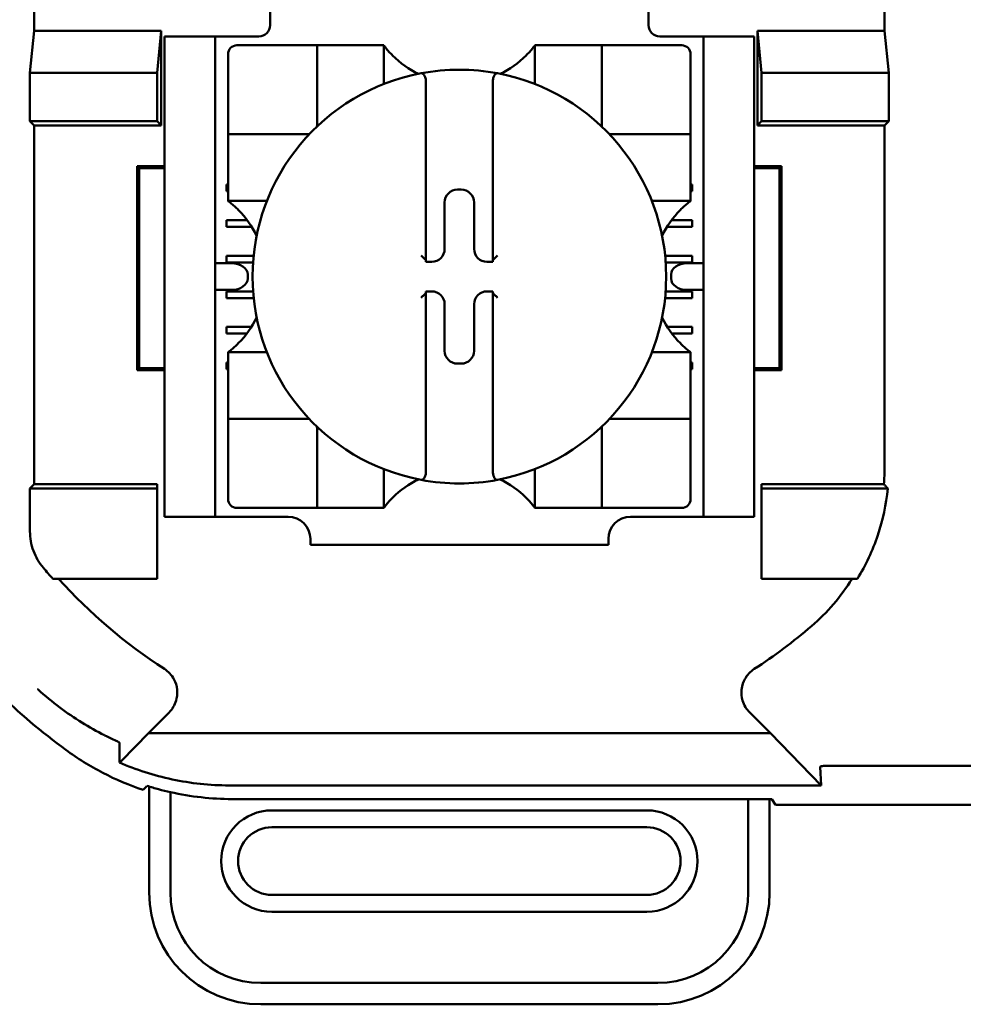
# Model space of a CAD drawing. Units: inches. Extents: x 1.5 to 64.5, y 0.7 to 50.2.
# Drawn here: x 48.2 to 48.7, y 28.7 to 29.1 of the extents above; entities that cross this region are included whole.
import ezdxf

# ---------------------------------------------------------------- set-up
doc = ezdxf.new("R2010")
doc.units = ezdxf.units.IN
doc.header["$LTSCALE"] = 3
doc.header["$MEASUREMENT"] = 0
doc.layers.add('Visible (ANSI)', color=7, linetype='Continuous', lineweight=50)

msp = doc.modelspace()

# ---------------------------------------------------------------- linework, layer by layer
at = {"layer": 'Visible (ANSI)'}
for p, q in [((48.62740688653968, 29.39763671697073), (48.62740688653968, 29.09013671697073)), ((48.2509891982212, 29.31889094845259), (48.25098919822149, 29.09013671697073)), ((48.35544804238058, 29.10763671697073), (48.35544804238058, 29.09263671697073)), ((48.52294804238059, 29.09263671697073), (48.52294804238059, 29.10763671697073)), ((48.24915641640403, 29.07162238399634), (48.25098919822148, 29.09013671697073)), ((48.25098919822148, 29.09013671697073), (48.30728082419806, 29.09013671697073)), ((48.30728082419806, 29.09013671697073), (48.30544804238058, 29.07162238399634)), ((48.30728082419806, 29.09013671697073), (48.30728082419806, 29.04830393515327)), ((48.57111526056312, 29.09013671697073), (48.62740688653968, 29.09013671697073)), ((48.57111526056312, 29.09013671697073), (48.57294804238058, 29.07162238399634)), ((48.57111526056312, 29.04830393515327), (48.57111526056312, 29.09013671697073)), ((48.62740688653968, 29.09013671697073), (48.62923966835715, 29.07162238399634)), ((48.30869804238059, 29.08263671697073), (48.30869804238059, 29.08763671697073)), ((48.33119804238059, 29.08763671697073), (48.30869804238059, 29.08763671697073)), ((48.33619804238058, 29.08763671697073), (48.33119804238059, 29.08763671697073)), ((48.33119804238059, 29.08763671697073), (48.33119804238059, 29.08263671697073)), ((48.35044804238059, 29.08763671697073), (48.33619804238058, 29.08763671697073)), ((48.52794804238058, 29.08763671697073), (48.54219804238059, 29.08763671697073)), ((48.54719804238058, 29.08763671697073), (48.54219804238059, 29.08763671697073)), ((48.56969804238058, 29.08763671697073), (48.54719804238058, 29.08763671697073)), ((48.54719804238058, 29.08263671697073), (48.54719804238058, 29.08763671697073)), ((48.56969804238058, 29.08763671697073), (48.56969804238058, 29.08263671697073)), ((48.30869804238059, 28.88013671697073), (48.30869804238059, 29.08263671697073)), ((48.33119804238059, 28.88013671697073), (48.33119804238059, 29.08263671697073)), ((48.37226890852232, 29.08374892169514), (48.34077284553019, 29.08374892169514)), ((48.37226890852232, 29.08374892169514), (48.37620591639634, 29.08374892169514)), ((48.37620591639634, 29.048315850829), (48.37620591639634, 29.08374892169514)), ((48.38014292427035, 29.08374892169514), (48.37620591639634, 29.08374892169514)), ((48.38014292427035, 29.08374892169514), (48.40179646757744, 29.08374892169514)), ((48.40573347545145, 29.08374892169514), (48.40179646757744, 29.08374892169514)), ((48.40573347545145, 29.08374892169514), (48.40573347545145, 29.06658565046004)), ((48.47266260930972, 29.08374892169514), (48.47659961718374, 29.08374892169514)), ((48.47266260930972, 29.06658565046004), (48.47266260930972, 29.08374892169514)), ((48.47659961718374, 29.08374892169514), (48.49825316049082, 29.08374892169514)), ((48.50219016836483, 29.08374892169514), (48.49825316049082, 29.08374892169514)), ((48.50219016836483, 29.08374892169514), (48.50612717623885, 29.08374892169514)), ((48.50219016836484, 29.08374892169514), (48.50219016836484, 29.048315850829)), ((48.53762323923098, 29.08374892169514), (48.50612717623886, 29.08374892169514)), ((48.54719804238058, 28.88013671697073), (48.54719804238058, 29.08263671697073)), ((48.56969804238058, 28.88013671697073), (48.56969804238058, 29.08263671697073)), ((48.33683583765618, 29.07981191382113), (48.33683583765618, 29.048315850829)), ((48.541560247105, 29.048315850829), (48.541560247105, 29.07981191382113)), ((48.24915641640403, 29.05013671697073), (48.24915641640403, 29.07162238399634)), ((48.24915641640403, 29.07162238399634), (48.30544804238058, 29.07162238399634)), ((48.30544804238058, 29.07162238399634), (48.30544804238058, 29.05013671697073)), ((48.57294804238058, 29.07162238399634), (48.57294804238058, 29.05013671697073)), ((48.62923966835715, 29.07162238399634), (48.57294804238058, 29.07162238399634)), ((48.62923966835715, 29.07162238399634), (48.62923966835715, 29.05013671697073)), ((48.42443426285303, 29.06731636707947), (48.42443426285303, 28.9886675882776)), ((48.45396182190815, 28.9886675882776), (48.45396182190815, 29.06731636707947)), ((48.25098919822148, 29.04830393515327), (48.24915641640403, 29.05013671697073)), ((48.30544804238058, 29.05013671697073), (48.24915641640403, 29.05013671697073)), ((48.25098919822148, 29.04830393515327), (48.25098919822148, 28.8894694987882)), ((48.30728082419806, 29.04830393515327), (48.25098919822148, 29.04830393515327)), ((48.30728082419806, 29.04830393515327), (48.30544804238058, 29.05013671697073)), ((48.33683583765618, 29.04437884295498), (48.33683583765618, 29.048315850829)), ((48.541560247105, 29.048315850829), (48.541560247105, 29.04437884295498)), ((48.57111526056312, 29.04830393515327), (48.57294804238058, 29.05013671697073)), ((48.62740688653968, 29.04830393515327), (48.57111526056312, 29.04830393515327)), ((48.57294804238058, 29.05013671697073), (48.62923966835715, 29.05013671697073)), ((48.62923966835715, 29.05013671697073), (48.62740688653968, 29.04830393515327)), ((48.62740688653968, 28.89696877292007), (48.62740688653968, 29.04830393515327)), ((48.33683583765618, 29.04437884295498), (48.33683583765618, 29.04044183508096)), ((48.33683583765618, 29.04437884295498), (48.37226890852232, 29.04437884295498)), ((48.50612717623886, 29.04437884295498), (48.541560247105, 29.04437884295498)), ((48.541560247105, 29.04044183508096), (48.541560247105, 29.04437884295498)), ((48.33683583765618, 29.01878829177388), (48.33683583765618, 29.04044183508096)), ((48.541560247105, 29.04044183508096), (48.541560247105, 29.01878829177388)), ((48.29746518913549, 29.02936957021582), (48.29659243588908, 29.03024232346223)), ((48.29659243588908, 28.94003111047922), (48.29659243588908, 29.03024232346223)), ((48.29659243588908, 29.03024232346223), (48.30869804238059, 29.03024232346223)), ((48.30869804238059, 29.02936957021582), (48.29746518913549, 29.02936957021582)), ((48.29746518913549, 29.02936957021582), (48.29746518913549, 28.94090386372563)), ((48.56969804238058, 29.03024232346223), (48.58180364887209, 29.03024232346223)), ((48.58093089562569, 29.02936957021582), (48.56969804238058, 29.02936957021582)), ((48.58093089562569, 29.02936957021582), (48.58180364887209, 29.03024232346223)), ((48.58093089562569, 28.94090386372563), (48.58093089562569, 29.02936957021582)), ((48.58180364887209, 29.03024232346223), (48.58180364887209, 28.94003111047922)), ((48.33619804238058, 29.01913277996286), (48.33619804238058, 29.02208553586837)), ((48.33619804238058, 29.02208553586837), (48.33683583765618, 29.02208553586837)), ((48.541560247105, 29.02208553586837), (48.54219804238059, 29.02208553586837)), ((48.54219804238059, 29.02208553586837), (48.54219804238059, 29.01913277996286)), ((48.33683583765618, 29.01913277996286), (48.33619804238058, 29.01913277996286)), ((48.33683583765618, 29.01485128389987), (48.33683583765618, 29.01878829177388)), ((48.43838060737469, 29.01989752480804), (48.44001547738649, 29.01989752480804)), ((48.54219804238059, 29.01913277996286), (48.541560247105, 29.01913277996286)), ((48.541560247105, 29.01485128389987), (48.541560247105, 29.01878829177388)), ((48.35399910889128, 29.01485128389987), (48.33683583765618, 29.01485128389987)), ((48.43267542351966, 28.99361451968669), (48.43267542351966, 29.01419234095301)), ((48.44572066124152, 29.01419234095301), (48.44572066124152, 28.99361451968669)), ((48.541560247105, 29.01485128389987), (48.52439697586991, 29.01485128389987)), ((48.33619804238058, 29.00338474846679), (48.33619804238058, 29.00633750437231)), ((48.33619804238058, 29.00633750437231), (48.34531220054739, 29.00633750437231)), ((48.34731682782011, 29.00338474846679), (48.33619804238058, 29.00338474846679)), ((48.54219804238059, 29.00338474846679), (48.53107925694107, 29.00338474846679)), ((48.53308388421379, 29.00633750437231), (48.54219804238059, 29.00633750437231)), ((48.54219804238059, 29.00633750437231), (48.54219804238059, 29.00338474846679)), ((48.33619804238058, 28.98763671697073), (48.33619804238058, 28.99058947287624)), ((48.33619804238058, 28.99058947287624), (48.34812639590808, 28.99058947287624)), ((48.5302696888531, 28.99058947287624), (48.54219804238059, 28.99058947287624)), ((48.54219804238059, 28.99058947287624), (48.54219804238059, 28.98763671697073)), ((48.33844677972212, 28.98729222878176), (48.33119804238059, 28.98729222878176)), ((48.34787623223935, 28.98763671697073), (48.33619804238058, 28.98763671697073)), ((48.42443426285303, 28.9886675882776), (48.42443426285303, 28.98790933583166)), ((48.42443426285303, 28.98790933583166), (48.42697023966462, 28.98790933583166)), ((48.45142584509655, 28.98790933583166), (48.45396182190815, 28.98790933583166)), ((48.45396182190815, 28.98790933583166), (48.45396182190815, 28.9886675882776)), ((48.54219804238059, 28.98763671697073), (48.53051985252181, 28.98763671697073)), ((48.54719804238058, 28.98729222878176), (48.53994930503906, 28.98729222878176)), ((48.34551784753398, 28.98229222878176), (48.34551784753398, 28.9804812051597)), ((48.5328782372272, 28.9804812051597), (48.5328782372272, 28.98229222878176)), ((48.33119804238059, 28.9754812051597), (48.33844677972212, 28.9754812051597)), ((48.33619804238058, 28.97188868547467), (48.33619804238058, 28.97484144138018)), ((48.33619804238058, 28.97484144138018), (48.3478969204, 28.97484144138018)), ((48.42697023966462, 28.9748640981098), (48.42443426285303, 28.9748640981098)), ((48.42443426285303, 28.9748640981098), (48.42443426285303, 28.97410584566386)), ((48.42443426285303, 28.97410584566386), (48.42443426285303, 28.89545706686199)), ((48.45396182190815, 28.9748640981098), (48.45142584509655, 28.9748640981098)), ((48.45396182190815, 28.97410584566386), (48.45396182190815, 28.9748640981098)), ((48.45396182190815, 28.89545706686199), (48.45396182190815, 28.97410584566386)), ((48.53049916436118, 28.97484144138018), (48.54219804238059, 28.97484144138018)), ((48.53994930503906, 28.9754812051597), (48.54719804238058, 28.9754812051597)), ((48.54219804238059, 28.97484144138018), (48.54219804238059, 28.97188868547467)), ((48.34815671712018, 28.97188868547467), (48.33619804238058, 28.97188868547467)), ((48.43267542351966, 28.94858109298845), (48.43267542351966, 28.96915891425477)), ((48.44572066124152, 28.96915891425477), (48.44572066124152, 28.94858109298845)), ((48.54219804238059, 28.97188868547467), (48.53023936764099, 28.97188868547467)), ((48.33619804238058, 28.9561406539786), (48.33619804238058, 28.95909340988411)), ((48.33619804238058, 28.95909340988411), (48.34713256249797, 28.95909340988411)), ((48.5312635222632, 28.95909340988411), (48.54219804238059, 28.95909340988411)), ((48.54219804238059, 28.95909340988411), (48.54219804238059, 28.9561406539786)), ((48.34509074048689, 28.9561406539786), (48.33619804238058, 28.9561406539786)), ((48.54219804238059, 28.9561406539786), (48.53330534427429, 28.9561406539786)), ((48.33683583765618, 28.9479221500416), (48.33683583765618, 28.94398514216758)), ((48.33683583765618, 28.9479221500416), (48.35399910889128, 28.9479221500416)), ((48.52439697586991, 28.9479221500416), (48.541560247105, 28.9479221500416)), ((48.541560247105, 28.9479221500416), (48.541560247105, 28.94398514216758)), ((48.33619804238058, 28.94039262248254), (48.33619804238058, 28.94334537838805)), ((48.33619804238058, 28.94334537838805), (48.33683583765618, 28.94334537838805)), ((48.33683583765618, 28.9223315988605), (48.33683583765618, 28.94398514216758)), ((48.44001547738649, 28.94287590913342), (48.43838060737469, 28.94287590913342)), ((48.541560247105, 28.94398514216758), (48.541560247105, 28.9223315988605)), ((48.541560247105, 28.94334537838805), (48.54219804238059, 28.94334537838805)), ((48.54219804238059, 28.94334537838805), (48.54219804238059, 28.94039262248254)), ((48.29746518913549, 28.94090386372563), (48.29659243588908, 28.94003111047922)), ((48.30869804238059, 28.94003111047922), (48.29659243588908, 28.94003111047922)), ((48.29746518913549, 28.94090386372563), (48.30869804238059, 28.94090386372563)), ((48.33683583765618, 28.94039262248254), (48.33619804238058, 28.94039262248254)), ((48.54219804238059, 28.94039262248254), (48.541560247105, 28.94039262248254)), ((48.56969804238058, 28.94090386372563), (48.58093089562569, 28.94090386372563)), ((48.58180364887209, 28.94003111047922), (48.56969804238058, 28.94003111047922)), ((48.58093089562569, 28.94090386372563), (48.58180364887209, 28.94003111047922)), ((48.33683583765618, 28.9223315988605), (48.33683583765618, 28.91839459098648)), ((48.541560247105, 28.91839459098648), (48.541560247105, 28.9223315988605)), ((48.33683583765618, 28.91445758311246), (48.33683583765618, 28.91839459098648)), ((48.37226890852232, 28.91839459098648), (48.33683583765618, 28.91839459098648)), ((48.541560247105, 28.91839459098648), (48.50612717623886, 28.91839459098648)), ((48.541560247105, 28.91839459098648), (48.541560247105, 28.91445758311246)), ((48.33683583765618, 28.91445758311246), (48.33683583765618, 28.88296152012033)), ((48.37620591639634, 28.87902451224632), (48.37620591639634, 28.91445758311246)), ((48.50219016836484, 28.91445758311246), (48.50219016836484, 28.87902451224632)), ((48.541560247105, 28.88296152012033), (48.541560247105, 28.91445758311246)), ((48.40573347545145, 28.89618778348142), (48.40573347545145, 28.87902451224632)), ((48.47266260930972, 28.87902451224632), (48.47266260930972, 28.89618778348142)), ((48.24915641640403, 28.88763671697073), (48.25098919822148, 28.8894694987882)), ((48.25098919822148, 28.8894694987882), (48.30544804238058, 28.8894694987882)), ((48.30544804238058, 28.8894694987882), (48.30544804238058, 28.88763671697073)), ((48.57294804238058, 28.8894694987882), (48.6270876069395, 28.88946949879867)), ((48.57294804238058, 28.8894694987882), (48.57294804238058, 28.88763671697073)), ((48.24915641640403, 28.868657736796), (48.24915641640403, 28.88763671697073)), ((48.24915641640403, 28.88763671697073), (48.30544804238058, 28.88763671697073)), ((48.30544804238058, 28.88763671697073), (48.30544804238058, 28.84763671697072)), ((48.62883029269767, 28.88763671697664), (48.57294804238058, 28.88763671697073)), ((48.57294804238058, 28.88763671697073), (48.57294804238058, 28.84763671697072)), ((48.30869804238059, 28.87513671697073), (48.30869804238059, 28.88013671697073)), ((48.33119804238059, 28.88013671697073), (48.33119804238059, 28.87513671697073)), ((48.34077284553019, 28.87902451224632), (48.37226890852232, 28.87902451224632)), ((48.37620591639634, 28.87902451224632), (48.37226890852232, 28.87902451224632)), ((48.37620591639634, 28.87902451224632), (48.38014292427035, 28.87902451224632)), ((48.40179646757744, 28.87902451224632), (48.38014292427035, 28.87902451224632)), ((48.40573347545145, 28.87902451224632), (48.40179646757744, 28.87902451224632)), ((48.47266260930972, 28.87902451224632), (48.47659961718374, 28.87902451224632)), ((48.49825316049082, 28.87902451224632), (48.47659961718374, 28.87902451224632)), ((48.49825316049082, 28.87902451224632), (48.50219016836483, 28.87902451224632)), ((48.50612717623885, 28.87902451224632), (48.50219016836483, 28.87902451224632)), ((48.50612717623886, 28.87902451224632), (48.53762323923098, 28.87902451224632)), ((48.54719804238058, 28.87513671697073), (48.54719804238058, 28.88013671697073)), ((48.56969804238058, 28.88013671697073), (48.56969804238058, 28.87513671697073)), ((48.30869804238059, 28.87513671697073), (48.33119804238059, 28.87513671697073)), ((48.33119804238059, 28.87513671697073), (48.33619804238058, 28.87513671697073)), ((48.33619804238058, 28.87513671697073), (48.36341064080579, 28.87513671697073)), ((48.51498544395539, 28.87513671697073), (48.54219804238059, 28.87513671697073)), ((48.54219804238059, 28.87513671697073), (48.54719804238058, 28.87513671697073)), ((48.54719804238058, 28.87513671697073), (48.56969804238058, 28.87513671697073)), ((48.37325316049082, 28.86529419728569), (48.37325316049082, 28.86263671697073)), ((48.50514292427035, 28.86263671697073), (48.50514292427035, 28.86529419728569)), ((48.50514292427035, 28.86263671697073), (48.37325316049082, 28.86263671697073)), ((48.30544804238058, 28.84763671697072), (48.25932008358915, 28.84763671697072)), ((48.57294804238058, 28.84763671697072), (48.61538062352918, 28.84763671697917)), ((48.3015589425798, 28.77930178951994), (48.31069913943742, 28.78844198637757)), ((48.56769694532376, 28.78844198637757), (48.57683714218137, 28.77930178951994)), ((48.3015589425798, 28.77930178951994), (48.28967421323108, 28.76712422321502)), ((48.57683714218137, 28.77930178951994), (48.3015589425798, 28.77930178951994)), ((48.59937089708079, 28.75621280818302), (48.57683714218137, 28.77930178951994)), ((48.59889602772064, 28.76449869246594), (48.59937089708079, 28.75621280818302)), ((48.60099565033803, 28.76482257007298), (48.71490043441824, 28.76482257007298)), ((48.30189489277429, 28.75573785337556), (48.30189489277429, 28.70875633827194)), ((48.33732088052183, 28.75621280818302), (48.59937089708079, 28.75621280818302)), ((48.31134371167193, 28.70875633827194), (48.31134371173171, 28.75322836553538)), ((48.56705237308925, 28.75018984432373), (48.33853463735872, 28.75018984432373)), ((48.56705237308925, 28.75018984432373), (48.56705237308925, 28.70875633827194)), ((48.57744804238059, 28.75018984432373), (48.56705237308925, 28.75018984432373)), ((48.57650119198688, 28.70875633827194), (48.57650119198688, 28.75018984432373)), ((48.57914991121108, 28.74763671697073), (48.57744804238059, 28.75018984432373)), ((49.17424617355009, 28.74763671697073), (48.57914991121108, 28.74763671697073)), ((48.52217048332547, 28.74517366110659), (48.35622560143571, 28.74517366110659)), ((48.35622560143571, 28.73769334614596), (48.52217048332547, 28.73769334614596)), ((48.52217048332547, 28.70777208630343), (48.35622560143571, 28.70777208630343)), ((48.35622560143571, 28.7002917713428), (48.52217048332547, 28.7002917713428)), ((48.52709174316799, 28.66879570835068), (48.35130434159319, 28.66879570835068)), ((48.35130434159319, 28.65934688945304), (48.52709174316799, 28.65934688945304))]:
    msp.add_line(p, q, dxfattribs=at)
for centre, radius, start, end in [((48.35044804238059, 29.09263671697073), 0.0050000000000002, 270, 0), ((48.52794804238058, 29.09263671697073), 0.0050000000000001, 180, 270), ((48.34077284553019, 29.07981191382113), 0.003937007874015, 90, 180), ((48.53762323923098, 29.07981191382113), 0.0039370078740151, 0, 90), ((48.43919804238058, 29.10884734689199), 0.041830708661418, 225.0991278440282, 244.4069694204468), ((48.43919804238058, 29.10884734689199), 0.041830708661418, 295.5930305795531, 314.9008721559718), ((48.43919804238058, 28.98138671697072), 0.0915354330708723, 79.35121342990726, 100.6487865700922), ((48.43919804238058, 28.98138671697072), 0.091535433070864, 100.6487865700937, 259.3512134299067), ((48.43919804238058, 28.98138671697072), 0.0915354330708642, 280.6487865700937, 79.35121342990672), ((48.37226890852234, 29.048315850829), 0.00393700787399, 351.9276688538746, 0), ((48.50612717623889, 29.048315850829), 0.0039370078740512, 180, 188.0723311461262), ((48.37226890852232, 29.04831585082901), 0.0039370078740312, 270, 278.0723311461001), ((48.50612717623886, 29.048315850829), 0.0039370078740223, 261.9276688538741, 270), ((48.31173741245933, 28.98138671697073), 0.0418307086614139, 25.59303057955806, 44.90087215597177), ((48.56665867230185, 28.98138671697072), 0.0418307086614214, 135.09912784402, 154.4069694204365), ((48.31173741245932, 28.98138671697072), 0.041830708661416, 315.0991278440241, 334.4069694204367), ((48.56665867230185, 28.98138671697073), 0.0418307086614234, 205.5930305795634, 224.9008721559637), ((48.37226890852232, 28.91445758311245), 0.0039370078740313, 81.92766885389987, 90), ((48.50612717623886, 28.91445758311247), 0.0039370078740149, 90, 98.07233114613445), ((48.37226890852233, 28.91445758311246), 0.0039370078740118, 0, 8.072331146091138), ((48.50612717623888, 28.91445758311246), 0.0039370078740407, 171.927668853917, 180), ((48.43919804238058, 28.85392608704947), 0.0418307086614162, 115.5930305795531, 134.9008721559718), ((48.43919804238058, 28.98138671697075), 0.0915354330708848, 259.3512134299092, 280.6487865700908), ((48.43919804238058, 28.85392608704947), 0.0418307086614183, 45.09912784402007, 64.40696942043652), ((48.34077284553019, 28.88296152012033), 0.0039370078740151, 180, 270), ((48.53762323923098, 28.88296152012033), 0.0039370078740152, 270, 0), ((48.36341064080579, 28.86529419728569), 0.0098425196850393, 0, 90), ((48.51498544395539, 28.86529419728569), 0.0098425196850399, 90, 180), ((48.43919804238026, 29.00871779805147), 0.241460544894997, 220.3184417897021, 221.8445104936855), ((48.43919804238053, 29.00871779805174), 0.2396277630779199, 222.2381551139876, 236.9949038561552), ((48.43919804238041, 29.00871779805206), 0.239627763078321, 303.0050961438515, 310.582980334902), ((48.43919804238016, 29.00871779805129), 0.2939189189182466, 225.9222154095157, 233.6676334838179), ((48.35622560143571, 28.7227327162247), 0.0224409448818899, 90, 270), ((48.52217048332547, 28.7227327162247), 0.0224409448818899, 270, 90), ((48.35622560143571, 28.7227327162247), 0.01496062992126, 90, 270), ((48.52217048332547, 28.7227327162247), 0.0149606299212601, 270, 90), ((48.35130434159319, 28.70875633827194), 0.0494094488189003, 180, 270), ((48.35130434159319, 28.70875633827194), 0.0399606299212602, 180, 270), ((48.52709174316799, 28.70875633827194), 0.0399606299212599, 270, 0), ((48.52709174316799, 28.70875633827194), 0.0494094488189, 270, 0)]:
    msp.add_arc(centre, radius, start, end, dxfattribs=at)
for centre, major_axis, ratio, start_param, end_param in [((48.438387564619, 29.01418538370869), (-0.004041552715252, 0.0040415527152127), 0.998782765958725, 5.498396131362905, 7.067974482985811), ((48.44000852014218, 29.0141853837087), (0.0040415527152499, 0.0040415527152117), 0.9987827659587194, 5.49839613137323, 7.06797448299761), ((48.42696328242031, 28.993621476931), (0.0040415527152461, -0.0040415527152171), 0.9987827659587143, 5.498396131364163, 7.067974482987814), ((48.45143280234086, 28.993621476931), (-0.004041552715246, -0.0040415527152165), 0.9987827659587141, 5.49839613137141, 7.067974482995062), ((48.33844677972212, 28.98229222878175), (-0.0070710678118701, -5.7e-15), 0.7071067811865022, 3.141592653588649, 4.712388980382931), ((48.4224657492764, 28.98866759978201), (-0.0019685135766246, 1.15184357e-08), 0.0348997339741179, 3.14159285780679, 3.217906210516565), ((48.45593033073648, 28.9886675997876), (-0.0019685088283348, -1.15240399e-08), 0.0348997760135193, 6.206871658064173, 6.283185102804951), ((48.53994930503906, 28.98229222878176), (-0.007071067811864, -1.3e-15), 0.7071067811865517, 4.712388980384555, 6.283185307179318), ((48.33844677972212, 28.9804812051597), (-0.0070710678118587, -7e-15), 0.7071067811866668, 1.570796326794195, 3.141592653590068), ((48.53994930503907, 28.98048120515971), (-0.0070710678118793, -1.74e-14), 0.7071067811867106, 0, 1.570796326790783), ((48.42246575714533, 28.97410583414858), (-0.0019685057077067, -1.15293165e-08), 0.0348998035942296, 3.065278943882203, 3.141592449246381), ((48.42696328242031, 28.96915195701046), (0.0040415527152459, 0.0040415527152164), 0.9987827659587143, 5.498396131371411, 7.067974482995062), ((48.45143280234086, 28.96915195701046), (-0.0040415527152464, 0.0040415527152173), 0.9987827659587143, 5.498396131364161, 7.067974482987079), ((48.45593033597488, 28.97410583416025), (-0.0019685140667335, 1.15176454e-08), 0.0348997296436295, 2.042578355e-07, 0.0763135474515888), ((48.438387564619, 28.94858805023276), (-0.0040415527152505, -0.004041552715211), 0.9987827659587194, 5.498396131373388, 7.067974482997769), ((48.44000852014217, 28.94858805023277), (0.0040415527152516, -0.0040415527152123), 0.9987827659587251, 5.49839613136144, 7.067974482985817)]:
    msp.add_ellipse(centre, major_axis=major_axis, ratio=ratio, start_param=start_param, end_param=end_param, dxfattribs=at)
for points, knots in [([(48.40967048332547, 29.07921743897174), (48.40913390686068, 29.07975216197169), (48.40857013881467, 29.08034571044846), (48.40753015990955, 29.08150574016492), (48.40705345211137, 29.08207227710187), (48.40641809704862, 29.08285803028491), (48.40617528616366, 29.08316900253405), (48.40591885502519, 29.08350316661954), (48.40585011224992, 29.08359404258313), (48.40575756503022, 29.08371671142795), (48.40573347545145, 29.08374892169515), (48.40573347545145, 29.08374892169515)], [0.1092563568850406, 0.1092563568850406, 0.1092563568850406, 0.1092563568850406, 0.1208010264540228, 0.1208010264540228, 0.132345696023005, 0.132345696023005, 0.1399571671266008, 0.1399571671266008, 0.1437629026783987, 0.1437629026783987, 0.1475686382301966, 0.1475686382301966, 0.1475686382301966, 0.1475686382301966]), ([(48.47266260930972, 29.08374892169514), (48.47266260930972, 29.08374892169514), (48.47263851973096, 29.08371671142795), (48.47254597251126, 29.08359404258312), (48.47247722973598, 29.08350316661953), (48.47222079859751, 29.08316900253405), (48.47197798771254, 29.0828580302849), (48.4713426326498, 29.08207227710187), (48.47086592485163, 29.08150574016491), (48.46982594594651, 29.08034571044846), (48.46926217790048, 29.07975216197169), (48.46872560143571, 29.07921743897173)], [0, 0, 0, 0, 0.0038057355517984, 0.0038057355517984, 0.0076114711035968, 0.0076114711035968, 0.0152229422071935, 0.0152229422071935, 0.0267676117761747, 0.0267676117761747, 0.0383122813451558, 0.0383122813451558, 0.0383122813451558, 0.0383122813451558]), ([(48.42228337082506, 29.07134575983823), (48.42234460750855, 29.07135641645397), (48.42240860629695, 29.07136286853584), (48.42246575891603, 29.07136286853584), (48.42255497480375, 29.07136286853584), (48.42266087313888, 29.07134714638358), (48.42284278086438, 29.07129416747809), (48.42295202391042, 29.07124378948631), (48.4232788001038, 29.07104312914365), (48.42350280373542, 29.07078753553226), (48.42389320393577, 29.0701841333635), (48.42408097890103, 29.06969647693426), (48.42435224898594, 29.06867626431131), (48.42443426285303, 29.06793656251413), (48.42443426285303, 29.06731636707947)], [-0.0008710059146081, -0.0008710059146081, -0.0008710059146081, -0.0008710059146081, 0, 0, 0, 0.0013596501289085, 0.0013596501289085, 0.0028874545952418, 0.0028874545952418, 0.007203693440241, 0.007203693440241, 0.0138401966541339, 0.0138401966541339, 0.0232919750784963, 0.0232919750784963, 0.0232919750784963, 0.0232919750784963]), ([(48.45611271393611, 29.07134575983824), (48.45605147725262, 29.07135641645398), (48.45598747846422, 29.07136286853585), (48.45593032584516, 29.07136286853585), (48.45584110995743, 29.07136286853585), (48.45573521162229, 29.07134714638359), (48.45555330389681, 29.0712941674781), (48.45544406085076, 29.07124378948632), (48.45511728465737, 29.07104312914366), (48.45489328102576, 29.07078753553227), (48.45450288082541, 29.07018413336351), (48.45431510586014, 29.06969647693427), (48.45404383577524, 29.06867626431131), (48.45396182190815, 29.06793656251414), (48.45396182190815, 29.06731636707947)], [0.0936085694546321, 0.0936085694546321, 0.0936085694546321, 0.0936085694546321, 0.0944795753692353, 0.0944795753692353, 0.0944795753692353, 0.0958392254981446, 0.0958392254981446, 0.0973670299644798, 0.0973670299644798, 0.1016832688094774, 0.1016832688094774, 0.1083197720233728, 0.1083197720233728, 0.1177715504477376, 0.1177715504477376, 0.1177715504477376, 0.1177715504477376]), ([(48.33683583765618, 29.01485128389987), (48.33683583765618, 29.01485128389987), (48.33686804792337, 29.0148271943211), (48.33699071676821, 29.0147346471014), (48.33708159273179, 29.01466590432613), (48.33741575681727, 29.01440947318766), (48.33772672906642, 29.01416666230269), (48.33851248224944, 29.01353130723995), (48.33907901918641, 29.01305459944177), (48.34023904890287, 29.01201462053665), (48.34083259737964, 29.01145085249063), (48.34136732037958, 29.01091427602585)], [0, 0, 0, 0, 0.0038057355517979, 0.0038057355517979, 0.0076114711035957, 0.0076114711035957, 0.0152229422071915, 0.0152229422071915, 0.0267676117761727, 0.0267676117761727, 0.038312281345154, 0.038312281345154, 0.038312281345154, 0.038312281345154]), ([(48.53702876438161, 29.01091427602585), (48.53756348738157, 29.01145085249063), (48.53815703585834, 29.01201462053665), (48.53931706557479, 29.01305459944177), (48.53988360251175, 29.01353130723995), (48.54066935569478, 29.01416666230269), (48.54098032794393, 29.01440947318766), (48.54131449202942, 29.01466590432613), (48.541405367993, 29.0147346471014), (48.54152803683783, 29.0148271943211), (48.54156024710501, 29.01485128389987), (48.54156024710501, 29.01485128389987)], [0.1092563568850753, 0.1092563568850753, 0.1092563568850753, 0.1092563568850753, 0.1208010264540654, 0.1208010264540654, 0.1323456960230555, 0.1323456960230555, 0.1399571671266519, 0.1399571671266519, 0.1437629026784501, 0.1437629026784501, 0.1475686382302483, 0.1475686382302483, 0.1475686382302483, 0.1475686382302483]), ([(48.42228337082506, 28.99073493279018), (48.42229265997585, 28.99072564601412), (48.4223019554196, 28.99071635566868), (48.4225114788871, 28.99050700841066), (48.42271545234956, 28.99030446591756), (48.42310720781424, 28.98991806349833), (48.42329752986259, 28.98973157848643), (48.42366898178622, 28.98937075192994), (48.42385140960242, 28.98919535292514), (48.4241230931131, 28.98893880547211), (48.42422373265154, 28.98884553312124), (48.42436326191583, 28.98872121696679), (48.4244066904923, 28.98868523763317), (48.42442618902805, 28.98867398097868), (48.42442744047033, 28.98867332485083), (48.42442853359068, 28.98867282599695)], [-0.0449054560602899, -0.0449054560602899, -0.0449054560602899, -0.0449054560602899, -0.0446593868817861, -0.0446593868817861, -0.0393622839474364, -0.0393622839474364, -0.0343064557497359, -0.0343064557497359, -0.0289459947925482, -0.0289459947925482, -0.0249394536793798, -0.0249394536793798, -0.0214683890265012, -0.0214683890265012, -0.0211976895618458, -0.0211976895618458, -0.0211976895618458, -0.0211976895618458]), ([(48.45611271393611, 28.99073493279019), (48.45610342478972, 28.9907256460185), (48.45609412935076, 28.99071635567755), (48.45588460587094, 28.99050700840891), (48.45568063239245, 28.99030446589847), (48.4552888768789, 28.98991806343137), (48.45509855479782, 28.9897315783878), (48.45472710287459, 28.98937075183324), (48.45454467508488, 28.98919535285768), (48.45427299160968, 28.9889388054389), (48.45417235208353, 28.98884553309743), (48.45403282283244, 28.98872121695577), (48.45398939426056, 28.98868523762671), (48.45396989573067, 28.98867398097739), (48.45396864428977, 28.98867332485034), (48.45396755117048, 28.98867282599694)], [-0.0449054555649459, -0.0449054555649459, -0.0449054555649459, -0.0449054555649459, -0.044659386507013, -0.044659386507013, -0.0393622832397856, -0.0393622832397856, -0.0343064542457809, -0.0343064542457809, -0.0289459940139512, -0.0289459940139512, -0.0249394532166848, -0.0249394532166848, -0.0214683886694228, -0.0214683886694228, -0.0211976894752511, -0.0211976894752511, -0.0211976894752511, -0.0211976894752511]), ([(48.42228337082506, 28.97203850115128), (48.42229265997148, 28.97204778792298), (48.42230195541038, 28.97205707826394), (48.42251147889036, 28.97226642553233), (48.42271545236861, 28.97246896804287), (48.42310720788203, 28.97285537050986), (48.42329752996305, 28.97304185555338), (48.42366898188632, 28.97340268210794), (48.42385140967605, 28.97357808108355), (48.42412309315133, 28.97383462850241), (48.42422373267751, 28.97392790084391), (48.42436326192866, 28.97405221698562), (48.42440669050056, 28.97408819631471), (48.42442618903048, 28.97409945296406), (48.42442744047139, 28.97410010909112), (48.42442853359068, 28.97410060794451)], [-0.0449054557971335, -0.0449054557971335, -0.0449054557971335, -0.0449054557971335, -0.0446593867371555, -0.0446593867371555, -0.0393622834420056, -0.0393622834420056, -0.0343064544210465, -0.0343064544210465, -0.0289459941582523, -0.0289459941582523, -0.0249394533380813, -0.0249394533380813, -0.0214683887712699, -0.0214683887712699, -0.0211976895739245, -0.0211976895739245, -0.0211976895739245, -0.0211976895739245]), ([(48.45611271393611, 28.97203850115128), (48.45610342478526, 28.97204778792741), (48.45609412934148, 28.97205707827269), (48.45588460587458, 28.97226642553118), (48.45568063241187, 28.97246896802364), (48.45528887694747, 28.9728553704426), (48.45509855489924, 28.97304185545438), (48.45472710297561, 28.97340268201089), (48.45454467515931, 28.9735780810158), (48.45427299164843, 28.973834628469), (48.45417235210993, 28.97392790081996), (48.45403282284552, 28.97405221697452), (48.45398939426899, 28.9740881963082), (48.45396989573316, 28.97409945296276), (48.45396864429086, 28.97410010909063), (48.4539675511705, 28.97410060794452)], [-0.0449054556671721, -0.0449054556671721, -0.0449054556671721, -0.0449054556671721, -0.0446593864894286, -0.0446593864894286, -0.0393622836102242, -0.0393622836102242, -0.0343064554641435, -0.0343064554641435, -0.0289459945562042, -0.0289459945562042, -0.0249394534803277, -0.0249394534803277, -0.0214683888604865, -0.0214683888604865, -0.0211976893946295, -0.0211976893946295, -0.0211976893946295, -0.0211976893946295]), ([(48.34136732037958, 28.95185915791561), (48.34083259737964, 28.95132258145082), (48.34023904890287, 28.9507588134048), (48.33907901918641, 28.94971883449969), (48.33851248224944, 28.94924212670151), (48.33772672906642, 28.94860677163876), (48.33741575681727, 28.9483639607538), (48.33708159273179, 28.94810752961533), (48.33699071676821, 28.94803878684006), (48.33686804792337, 28.94794623962036), (48.33683583765618, 28.9479221500416), (48.33683583765618, 28.9479221500416)], [-0.0383122813451534, -0.0383122813451534, -0.0383122813451534, -0.0383122813451534, -0.0267676117761728, -0.0267676117761728, -0.0152229422071923, -0.0152229422071923, -0.0076114711035961, -0.0076114711035961, -0.0038057355517981, -0.0038057355517981, 0, 0, 0, 0]), ([(48.541560247105, 28.9479221500416), (48.541560247105, 28.9479221500416), (48.5415280368378, 28.94794623962036), (48.54140536799298, 28.94803878684006), (48.54131449202939, 28.94810752961533), (48.5409803279439, 28.9483639607538), (48.54066935569477, 28.94860677163876), (48.53988360251173, 28.94924212670151), (48.53931706557476, 28.94971883449969), (48.53815703585831, 28.9507588134048), (48.53756348738155, 28.95132258145082), (48.53702876438159, 28.95185915791561)], [0, 0, 0, 0, 0.0038057355517982, 0.0038057355517982, 0.0076114711035965, 0.0076114711035965, 0.015222942207193, 0.015222942207193, 0.0267676117761745, 0.0267676117761745, 0.0383122813451559, 0.0383122813451559, 0.0383122813451559, 0.0383122813451559]), ([(48.42228337082506, 28.89142767410321), (48.42234460750855, 28.89141701748748), (48.42240860629695, 28.89141056540561), (48.42246575891602, 28.89141056540561), (48.42255497480374, 28.89141056540561), (48.42266087313888, 28.89142628755787), (48.42284278086437, 28.89147926646336), (48.42295202391042, 28.89152964445514), (48.4232788001038, 28.8917303047978), (48.42350280373541, 28.89198589840919), (48.42389320393576, 28.89258930057795), (48.42408097890103, 28.8930769570072), (48.42435224898594, 28.89409716963014), (48.42443426285303, 28.89483687142732), (48.42443426285303, 28.89545706686199)], [0.0935132571166144, 0.0935132571166144, 0.0935132571166144, 0.0935132571166144, 0.0943842630312107, 0.0943842630312107, 0.0943842630312107, 0.0957439131601193, 0.0957439131601193, 0.0972717176264539, 0.0972717176264539, 0.1015879564714559, 0.1015879564714559, 0.1082244596853537, 0.1082244596853537, 0.1176762381097205, 0.1176762381097205, 0.1176762381097205, 0.1176762381097205]), ([(48.45611271393611, 28.89142767410323), (48.45605147725262, 28.89141701748748), (48.45598747846422, 28.89141056540561), (48.45593032584516, 28.89141056540561), (48.45582553999308, 28.89141056540561), (48.45570168234226, 28.89143225849288), (48.45548670509045, 28.89150564438178), (48.45535808723237, 28.89157650569373), (48.45495668219927, 28.89187108810461), (48.45470364370352, 28.89224397218799), (48.45412809091432, 28.89341837456079), (48.45396182190815, 28.8945247412651), (48.45396182190815, 28.89545706686199)], [-0.0008710059146143, -0.0008710059146143, -0.0008710059146143, -0.0008710059146143, 0, 0, 0, 0.001596936385435, 0.001596936385435, 0.0034618862603407, 0.0034618862603407, 0.0091849383141815, 0.0091849383141815, 0.0233935804108917, 0.0233935804108917, 0.0233935804108917, 0.0233935804108917]), ([(48.62708760692734, 28.8894694987997), (48.62719359213333, 28.89071732022677), (48.62727345467833, 28.89196728056595), (48.62738006797556, 28.89446784396469), (48.62740688653969, 28.89571825233906), (48.62740688653969, 28.89696877292006)], [4.84041979279e-05, 4.84041979279e-05, 4.84041979279e-05, 4.84041979279e-05, 0.0191336807312282, 0.0191336807312282, 0.0381916039510151, 0.0381916039510151, 0.0381916039510151, 0.0381916039510151]), ([(48.6288302926906, 28.88763671697072), (48.62854077805085, 28.88794213834183), (48.62825069337515, 28.88824768362794), (48.62766987296631, 28.88885852665848), (48.62737889747664, 28.88916407653912), (48.62708760692638, 28.88946949878818)], [9.75985424657e-05, 9.75985424657e-05, 9.75985424657e-05, 9.75985424657e-05, 0.2668377319167626, 0.2668377319167626, 0.5335811282729003, 0.5335811282729003, 0.5335811282729003, 0.5335811282729003]), ([(48.61538062352197, 28.84763671698359), (48.61909060412617, 28.85370005553719), (48.62211838521478, 28.86018451729419), (48.6266461152707, 28.87362969422335), (48.62815308866529, 28.88059049132549), (48.62883029269122, 28.88763671697726)], [0.0002950575339198, 0.0002950575339198, 0.0002950575339198, 0.0002950575339198, 0.1086253956864169, 0.1086253956864169, 0.2165058219818364, 0.2165058219818364, 0.2165058219818364, 0.2165058219818364]), ([(48.40573347545145, 28.87902451224632), (48.40573347545145, 28.87902451224632), (48.40575756503022, 28.87905672251351), (48.40585011224992, 28.87917939135834), (48.40591885502519, 28.87927026732193), (48.40617528616366, 28.87960443140741), (48.40641809704862, 28.87991540365656), (48.40705345211137, 28.88070115683959), (48.40753015990955, 28.88126769377655), (48.40857013881467, 28.88242772349301), (48.40913390686068, 28.88302127196977), (48.40967048332547, 28.88355599496973)], [0, 0, 0, 0, 0.0038057355517979, 0.0038057355517979, 0.0076114711035957, 0.0076114711035957, 0.0152229422071915, 0.0152229422071915, 0.0267676117761705, 0.0267676117761705, 0.0383122813451495, 0.0383122813451495, 0.0383122813451495, 0.0383122813451495]), ([(48.46872560143571, 28.88355599496972), (48.46926217790048, 28.88302127196977), (48.46982594594651, 28.882427723493), (48.47086592485163, 28.88126769377654), (48.4713426326498, 28.88070115683958), (48.47197798771254, 28.87991540365655), (48.47222079859751, 28.87960443140741), (48.47247722973598, 28.87927026732191), (48.47254597251126, 28.87917939135833), (48.47263851973096, 28.87905672251351), (48.47266260930972, 28.87902451224631), (48.47266260930972, 28.87902451224631)], [0.109256356885057, 0.109256356885057, 0.109256356885057, 0.109256356885057, 0.1208010264540415, 0.1208010264540415, 0.1323456960230259, 0.1323456960230259, 0.1399571671266228, 0.1399571671266228, 0.1437629026784212, 0.1437629026784212, 0.1475686382302196, 0.1475686382302196, 0.1475686382302196, 0.1475686382302196]), ([(48.24915641640403, 28.868657736796), (48.24915641640403, 28.86572630958465), (48.24969230815324, 28.86280056946132), (48.2517128118186, 28.85729691681767), (48.25319727250021, 28.85471941620548), (48.25509400924216, 28.85248431981048)], [0, 0, 0, 0, 0.0446749507009639, 0.0446749507009639, 0.0893499007950664, 0.0893499007950664, 0.0893499007950664, 0.0893499007950664]), ([(48.59508755958515, 28.82672899822198), (48.59857274376635, 28.82971436699129), (48.60181963154504, 28.83297115221871), (48.60782021614422, 28.83996996375343), (48.61056651474553, 28.84371289792586), (48.61302441158968, 28.84763671697855)], [0, 0, 0, 0, 0.0699363840202754, 0.0699363840202754, 0.1404991140696737, 0.1404991140696737, 0.1404991140696737, 0.1404991140696737]), ([(48.31069913943743, 28.78844198637757), (48.31143961866142, 28.78918246586691), (48.31208072360555, 28.79001961220638), (48.31313963793023, 28.79182626555169), (48.31355737370413, 28.79279551958671), (48.31417974608847, 28.79492251780242), (48.31450246910298, 28.79656776599114), (48.31411691938567, 28.80019223144913), (48.31363405517312, 28.80176682711688), (48.312375863414, 28.80411167251958), (48.31176449238437, 28.80496926560083), (48.31034963393122, 28.80650922323865), (48.30954658440046, 28.80719098086633), (48.3086695341882, 28.80776065489225)], [-0.1431202638525248, -0.1431202638525248, -0.1431202638525248, -0.1431202638525248, -0.1153226460515216, -0.1153226460515216, -0.0875319365372985, -0.0875319365372985, -0.0564938349245049, -0.0564938349245049, -0.0318712808678344, -0.0318712808678344, -0.0159383412325212, -0.0159383412325212, 0, 0, 0, 0]), ([(48.56972655057298, 28.80776065489225), (48.56884832773236, 28.80719021899582), (48.56804721814415, 28.8065045726107), (48.56663591338762, 28.80495739698136), (48.56602584190451, 28.8040960967074), (48.56497503574679, 28.80214491197066), (48.5643174496529, 28.80060271157095), (48.56394133794477, 28.79697733121788), (48.56408642025673, 28.79533679479898), (48.56482981803828, 28.79278166809428), (48.56524962193009, 28.79181571926484), (48.56631357228795, 28.79001530065034), (48.56695741887235, 28.78918151287148), (48.56769694532376, 28.78844198637757)], [-0.1431233105106425, -0.1431233105106425, -0.1431233105106425, -0.1431233105106425, -0.1153240553196053, -0.1153240553196053, -0.087531549631742, -0.087531549631742, -0.0564941226440674, -0.0564941226440674, -0.0318720179088052, -0.0318720179088052, -0.0159387291186727, -0.0159387291186727, 0, 0, 0, 0]), ([(48.28210170249664, 28.7784593456464), (48.27877505062268, 28.78014764678887), (48.27546037217235, 28.78200153658083), (48.27208940058278, 28.78409503207782), (48.26559872739576, 28.78812597530248), (48.25902762906198, 28.79296443322901), (48.25269446216254, 28.79876757115177), (48.25265311244637, 28.79880546026946), (48.25261177660818, 28.79884338727809), (48.25257045481844, 28.79888135210721)], [-0.2711838753929942, -0.2711838753929942, -0.2711838753929942, -0.2711838753929942, -0.178486038449021, -0.178486038449021, -0.178486038449021, 0, 0, 0, 0.0011653485765652, 0.0011653485765652, 0.0011653485765652, 0.0011653485765652]), ([(48.2872635131395, 28.77591888604593), (48.28644727697078, 28.77632518373147), (48.28566126370146, 28.7766942324979), (48.28405226953682, 28.77746918889652), (48.28322929133723, 28.77787629454207), (48.28234009533912, 28.77833865273018)], [0.0014813643067717, 0.0014813643067717, 0.0014813643067717, 0.0014813643067717, 0.023604335877494, 0.023604335877494, 0.0470794118666032, 0.0470794118666032, 0.0470794118666032, 0.0470794118666032]), ([(48.26506038397418, 28.77193856157991), (48.27023236711289, 28.76813485295523), (48.27570417853392, 28.7647441881343), (48.28714591088442, 28.75881553038728), (48.29311760053776, 28.75628467036422), (48.29924617356054, 28.75422176258871)], [0, 0, 0, 0, 0.0978422348384053, 0.0978422348384053, 0.196391039868158, 0.196391039868158, 0.196391039868158, 0.196391039868158]), ([(48.28848629153245, 28.77535162545692), (48.28837734087907, 28.77541455454825), (48.28823856854383, 28.77548709192946), (48.28788003817886, 28.77566416150994), (48.28764351594981, 28.77577715401115), (48.2872635131395, 28.77591888604593)], [-0.0194306151266817, -0.0194306151266817, -0.0194306151266817, -0.0194306151266817, -0.0098682975737193, -0.0098682975737193, -0.000646350157639, -0.000646350157639, -0.000646350157639, -0.000646350157639]), ([(48.2888369857266, 28.77494924828361), (48.2888370383748, 28.77496003558448), (48.28883706164702, 28.77497386180982), (48.28883683231527, 28.77499678065499), (48.28883656131471, 28.77500981714017), (48.28883467951849, 28.77503906791719), (48.28883224801829, 28.77505975077707), (48.2888175167054, 28.77510327991156), (48.28880243040483, 28.77513166793661), (48.28873822227109, 28.77519521927794), (48.28869243262432, 28.77523161717793), (48.28858014797042, 28.77530170359915), (48.28853956525096, 28.77532560433957), (48.28848629153245, 28.77535162545692)], [-0.055232155797225, -0.055232155797225, -0.055232155797225, -0.055232155797225, -0.0470279101233533, -0.0470279101233533, -0.0391040794479965, -0.0391040794479965, -0.0277990040619399, -0.0277990040619399, -0.0150735533795734, -0.0150735533795734, -0.0045364023815709, -0.0045364023815709, 0, 0, 0, 0]), ([(48.28871869642462, 28.76635914222804), (48.28874912188439, 28.76776832292343), (48.28877480631071, 28.7691891214839), (48.28881479928341, 28.77205365294775), (48.28882909782151, 28.77349656624833), (48.28883699075659, 28.77494924634197)], [0.0002112832593566, 0.0002112832593566, 0.0002112832593566, 0.0002112832593566, 0.8936470239587578, 0.8936470239587578, 1.787137810508111, 1.787137810508111, 1.787137810508111, 1.787137810508111]), ([(48.28871869641425, 28.76635914222202), (48.28888434283609, 28.76646120593502), (48.28904083853315, 28.76657111850033), (48.28936290992493, 28.76682478146105), (48.28952509856534, 28.76697143440845), (48.28967421321041, 28.76712422320537)], [-0.0072971259053712, -0.0072971259053712, -0.0072971259053712, -0.0072971259053712, -0.0039662968305762, -0.0039662968305762, -3.63398e-10, -3.63398e-10, -3.63398e-10, -3.63398e-10]), ([(48.33732088052183, 28.75621280818795), (48.32877006750996, 28.75621317406201), (48.32031467451636, 28.75714627093507), (48.30390501080386, 28.76064795039577), (48.29606731720412, 28.76319395684117), (48.288718696427, 28.76635914222739)], [5.920896133e-07, 5.920896133e-07, 5.920896133e-07, 5.920896133e-07, 0.1303149958267252, 0.1303149958267252, 0.2608629663496474, 0.2608629663496474, 0.2608629663496474, 0.2608629663496474]), ([(48.59889602772064, 28.76449869246594), (48.5988906529576, 28.76459247544768), (48.59900118656898, 28.76468767412739), (48.59942860837499, 28.76475038251843), (48.59957379089696, 28.76477168270066), (48.59978380619157, 28.76479309555573), (48.60009460153807, 28.7648068549972), (48.60020773599373, 28.76481186365302), (48.60034756606165, 28.76481645678209), (48.60051818480212, 28.76481948807747), (48.60058871029644, 28.76482074106764), (48.60066615487099, 28.76482176039164), (48.60075081883639, 28.76482244346995), (48.6008297165107, 28.76482308002518), (48.60091138098823, 28.76482341217768), (48.60099494714109, 28.7648233971508)], [0, 0, 0, 0, 0.054599727718038, 0.054599727718038, 0.054599727718038, 0.073145637301503, 0.073145637301503, 0.073145637301503, 0.0798966437407957, 0.0798966437407957, 0.0798966437407957, 0.0826871816668915, 0.0826871816668915, 0.0826871816668915, 0.0852876617108172, 0.0852876617108172, 0.0852876617108172, 0.0852876617108172]), ([(48.29924617355008, 28.75422176259223), (48.29952981346707, 28.75451828682374), (48.29981346336086, 28.75481754599944), (48.30038074348915, 28.75542129488497), (48.30066440201893, 28.75572581483901), (48.30094804238058, 28.75603284419834)], [7.3226244309e-06, 7.3226244309e-06, 7.3226244309e-06, 7.3226244309e-06, 0.2477319994925165, 0.2477319994925165, 0.4954621227940384, 0.4954621227940384, 0.4954621227940384, 0.4954621227940384]), ([(48.30094804238836, 28.75603284419589), (48.30266270711359, 28.75549129319768), (48.30438888058403, 28.75498612247542), (48.30785518504402, 28.7540512012446), (48.30959527612176, 28.75362119196686), (48.31134371174481, 28.7532283655937)], [0.0001977563690167, 0.0001977563690167, 0.0001977563690167, 0.0001977563690167, 0.0276015973478133, 0.0276015973478133, 0.0549119994759348, 0.0549119994759348, 0.0549119994759348, 0.0549119994759348]), ([(48.31134371174482, 28.7532283655937), (48.31583711310019, 28.75221881938307), (48.32038559424434, 28.7514548614635), (48.32946860082046, 28.75044403399336), (48.33400096114347, 28.75018943748532), (48.33853463735872, 28.75018984432145)], [-0.1392799116248267, -0.1392799116248267, -0.1392799116248267, -0.1392799116248267, -0.0690933543014929, -0.0690933543014929, -1.284270853e-07, -1.284270853e-07, -1.284270853e-07, -1.284270853e-07])]:
    msp.add_open_spline(points, degree=3, knots=knots, dxfattribs=at)

doc.saveas('drawing.dxf')
